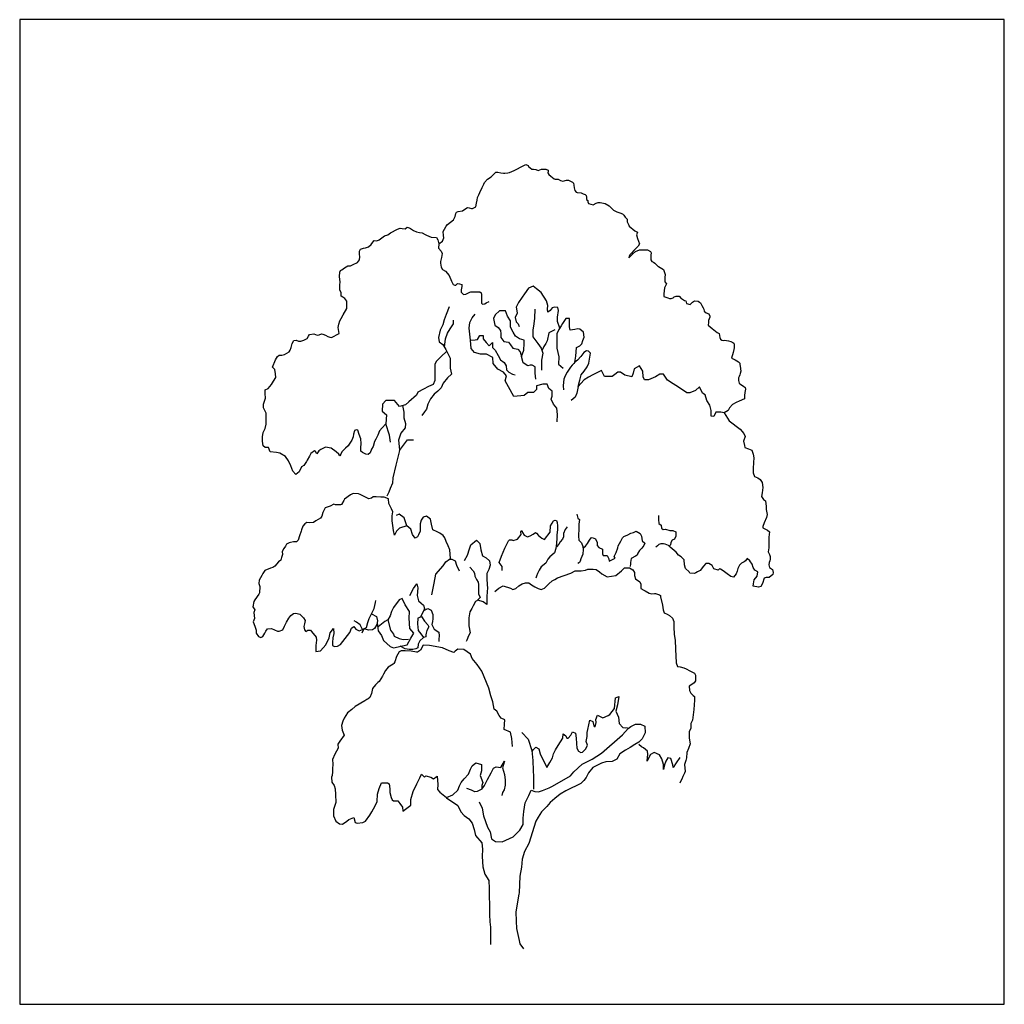
# Model space of a CAD drawing. Units: millimetres. Extents: x -35483 to -32353, y 317173 to 319026.
# Drawn here: x -34083 to -33928, y 318395 to 318550 of the extents above; entities that cross this region are included whole.
import ezdxf

# ---------------------------------------------------------------- set-up
doc = ezdxf.new("R2010")
doc.units = ezdxf.units.MM
doc.layers.add('方框', color=8, linetype='Continuous')

msp = doc.modelspace()

# ---------------------------------------------------------------- linework, layer by layer
at = {"color": 0}
for points in [[(-34024.3, 318483.53), (-34024.48, 318484.61), (-34025.04, 318486.39), (-34025.64, 318485.77), (-34026.03, 318485.31), (-34026.34, 318484.62), (-34026.65, 318484.02), (-34026.84, 318483.63), (-34027.06, 318482.84), (-34027.32, 318482.44), (-34027.52, 318481.84), (-34027.83, 318481.57), (-34028.21, 318481.62), (-34028.72, 318481.88), (-34029, 318482.1), (-34029, 318482.65), (-34028.93, 318483.32), (-34029, 318484.07), (-34029.24, 318484.71), (-34029.48, 318485.43), (-34029.7, 318485.46), (-34029.99, 318485.34), (-34030.01, 318485.29), (-34030.13, 318484.79), (-34030.2, 318484.35), (-34030.4, 318483.83), (-34030.85, 318483.2), (-34031, 318482.96), (-34031.4, 318482.6), (-34031.64, 318482.39), (-34031.98, 318482), (-34032.15, 318481.65), (-34032.32, 318481.36), (-34032.48, 318481.65), (-34032.89, 318482.03), (-34033.64, 318482.56), (-34034.55, 318482.72), (-34035.27, 318482.36), (-34035.63, 318482.15), (-34035.91, 318481.69), (-34036.11, 318482.05), (-34036.3, 318482.17), (-34036.85, 318481.76), (-34037.09, 318481.33), (-34037.43, 318480.69), (-34037.57, 318480.47), (-34037.95, 318479.85), (-34038.34, 318479.66), (-34038.72, 318478.87), (-34039.22, 318478.44), (-34039.72, 318478.94), (-34040.01, 318479.78), (-34040.39, 318480.6), (-34040.87, 318481.27), (-34041.74, 318481.8), (-34042.29, 318481.92), (-34043.27, 318482.01), (-34043.54, 318482.67), (-34044.04, 318482.7), (-34044.38, 318482.96), (-34044.5, 318483.66), (-34044.5, 318484.37), (-34044.35, 318485.07), (-34044.07, 318485.69), (-34043.92, 318486.34), (-34043.9, 318487.42), (-34043.9, 318488.09), (-34044.33, 318488.94), (-34044.31, 318489.52), (-34044, 318490.43), (-34044.04, 318491.17), (-34044.04, 318491.75), (-34043.59, 318491.99), (-34043.04, 318492.61), (-34042.75, 318493.14), (-34042.36, 318493.71), (-34042.41, 318494.27), (-34042.51, 318494.99), (-34042.89, 318495.34), (-34042.43, 318496.49), (-34042.12, 318497.04), (-34041.83, 318497.23), (-34041.43, 318497.23), (-34040.99, 318497.35), (-34040.3, 318497.73), (-34040.13, 318498.02), (-34039.96, 318498.45), (-34039.79, 318499.08), (-34039.53, 318499.51), (-34039.19, 318499.56), (-34038.83, 318499.44), (-34038.45, 318499.41), (-34037.95, 318499.58), (-34037.44, 318499.84), (-34037.23, 318500.2), (-34037.06, 318500.49), (-34036.39, 318500.59), (-34035.86, 318500.37), (-34035.57, 318500.4), (-34035.19, 318500.59), (-34034.99, 318500.52), (-34034.54, 318500.35), (-34034.2, 318500.18), (-34033.87, 318500.04), (-34033.6, 318500.01), (-34032.38, 318500.61), (-34032.57, 318501.6), (-34032.45, 318502.11), (-34032.28, 318502.61), (-34032.09, 318503.02), (-34031.8, 318503.57), (-34031.22, 318504.58), (-34031.2, 318505.18), (-34031.22, 318505.75), (-34031.49, 318506.16), (-34031.85, 318506.33), (-34032.09, 318506.49), (-34032.09, 318507.07), (-34032.28, 318507.48), (-34032.28, 318508.32), (-34032.25, 318508.7), (-34032.35, 318509.61), (-34032.32, 318510.3), (-34032.2, 318510.54), (-34032.01, 318510.68), (-34031.58, 318510.97), (-34031.03, 318511.31), (-34030.62, 318511.28), (-34030.21, 318511.48), (-34029.52, 318511.83), (-34029.18, 318512.22), (-34029.16, 318512.72), (-34029.23, 318513.11), (-34029.23, 318513.58), (-34029.06, 318513.9), (-34028.56, 318514.09), (-34028.24, 318514.11), (-34027.79, 318514.3), (-34027.38, 318514.64), (-34027.12, 318515.02), (-34026.9, 318515.26), (-34026.49, 318515.24), (-34026.13, 318515.36), (-34025.48, 318515.84), (-34025.27, 318516.03), (-34024.74, 318516.17), (-34024.31, 318516.46), (-34023.21, 318517.05), (-34022.81, 318517.24), (-34022.49, 318517.17), (-34022.04, 318517.12), (-34021.7, 318517.36), (-34021.39, 318517.29), (-34021.15, 318517.17), (-34020.69, 318516.86), (-34020.21, 318516.62), (-34019.78, 318516.52), (-34019.33, 318516.48), (-34018.87, 318516.24), (-34018.68, 318516.09), (-34017.93, 318515.81), (-34017.07, 318515.76), (-34016.88, 318515.4), (-34016.73, 318514.77), (-34016.16, 318515.18), (-34015.94, 318515.69), (-34015.99, 318516.04), (-34016.01, 318516.67), (-34015.8, 318517.08), (-34015.56, 318517.51), (-34015.37, 318517.79), (-34014.41, 318518.54), (-34014.14, 318519.04), (-34014.05, 318519.5), (-34013.93, 318519.74), (-34013.66, 318519.86), (-34012.99, 318519.93), (-34012.63, 318520.22), (-34012.18, 318520.46), (-34011.94, 318520.41), (-34011.58, 318520.29), (-34011.41, 318520.31), (-34010.9, 318520.6), (-34010.78, 318521.13), (-34010.7, 318521.61), (-34010.63, 318522.06), (-34010.44, 318522.49), (-34010.25, 318522.85), (-34009.91, 318523.6), (-34009.65, 318524.15), (-34009.5, 318524.41), (-34009.07, 318524.94), (-34008.5, 318525.3), (-34008.01, 318525.76), (-34007.73, 318526.03), (-34007.41, 318526.03), (-34006.96, 318525.91), (-34006.55, 318525.88), (-34006.31, 318525.88), (-34005.83, 318525.91), (-34005.59, 318526), (-34005.23, 318526.12), (-34004.87, 318526.29), (-34004.32, 318526.58), (-34003.84, 318526.82), (-34003.55, 318526.96), (-34003.02, 318527.25), (-34002.66, 318527.08), (-34002.59, 318526.94), (-34002.09, 318526.53), (-34001.82, 318526.53), (-34001.46, 318526.46), (-34001.1, 318526.31), (-34000.84, 318526.39), (-34000.55, 318526.53), (-33999.87, 318526.51), (-33999.51, 318526.34), (-33999.51, 318526.19), (-33999.54, 318525.93), (-33999.39, 318525.67), (-33999.1, 318525.4), (-33998.82, 318525.21), (-33998.58, 318524.97), (-33998.38, 318524.95), (-33997.93, 318524.92), (-33997.57, 318524.71), (-33997.21, 318524.59), (-33996.61, 318524.76), (-33996.56, 318524.78), (-33996.32, 318524.76), (-33995.67, 318524.47), (-33995.5, 318524.28), (-33995.46, 318523.99), (-33995.41, 318523.58), (-33995.29, 318523.15), (-33995.12, 318522.91), (-33994.93, 318522.84), (-33994.3, 318522.79), (-33993.97, 318522.62), (-33993.68, 318522.5), (-33993.51, 318522.38), (-33993.46, 318522.09), (-33993.46, 318521.73), (-33993.25, 318521.57), (-33993.25, 318521.35), (-33993.15, 318521.11), (-33992.4, 318520.91), (-33991.94, 318521.13), (-33991.65, 318521.25), (-33991.32, 318521.25), (-33990.53, 318521.1), (-33989.88, 318520.72), (-33989.21, 318520.07), (-33988.68, 318519.81), (-33988.2, 318519.62), (-33987.81, 318519.45), (-33987.57, 318519.28), (-33987.36, 318518.97), (-33987.05, 318518.61), (-33987.05, 318518.23), (-33986.83, 318517.7), (-33986.74, 318517.53), (-33985.87, 318516.79), (-33985.46, 318516.57), (-33985.58, 318516.19), (-33985.44, 318515.57), (-33985.13, 318514.74), (-33985.32, 318514.4), (-33985.65, 318514.07), (-33986.01, 318513.68), (-33986.4, 318513.3), (-33986.64, 318513.01), (-33986.76, 318512.82), (-33986.83, 318512.56), (-33986.25, 318513.11), (-33985.75, 318513.52), (-33985.15, 318513.83), (-33984.19, 318513.83), (-33983.88, 318513.78), (-33983.37, 318513.52), (-33983.3, 318513.35), (-33983.35, 318512.96), (-33983.35, 318512.56), (-33983.33, 318512.25), (-33983.16, 318511.98), (-33982.94, 318511.89), (-33982.7, 318511.72), (-33982.25, 318511.22), (-33982.15, 318511.17), (-33981.33, 318510.7), (-33981.06, 318509.91), (-33981.16, 318509.43), (-33981.13, 318508.79), (-33980.87, 318508.45), (-33981.18, 318507.8), (-33981.28, 318506.89), (-33981.28, 318506.46), (-33980.68, 318506.27), (-33980.41, 318506.17), (-33980.15, 318506.13), (-33979.82, 318506.27), (-33979.65, 318506.39), (-33979.36, 318506.51), (-33978.88, 318506.53), (-33978.57, 318506.13), (-33978.38, 318506.03), (-33978.02, 318505.84), (-33977.85, 318505.77), (-33977.75, 318505.36), (-33977.15, 318505.21), (-33976.77, 318505.59), (-33976.45, 318505.76), (-33975.9, 318505.71), (-33975.66, 318505.59), (-33975.54, 318505.45), (-33975.33, 318505.02), (-33975.11, 318504.68), (-33975.01, 318504.49), (-33974.92, 318504.13), (-33974.65, 318503.91), (-33974.2, 318503.74), (-33974.08, 318503.36), (-33974.08, 318503.22), (-33974.27, 318502.67), (-33974.27, 318502.38), (-33974.29, 318501.97), (-33973.67, 318501.44), (-33972.92, 318500.78), (-33972.58, 318500.66), (-33972.54, 318500.33), (-33972.49, 318499.99), (-33972.39, 318499.75), (-33972.15, 318499.59), (-33971.96, 318499.54), (-33971.74, 318499.56), (-33971.43, 318499.51), (-33971.12, 318499.47), (-33970.76, 318499.39), (-33970.45, 318499.23), (-33970.26, 318499.13), (-33970.21, 318498.89), (-33970.23, 318498.39), (-33970.26, 318498.1), (-33970.4, 318497.67), (-33970.64, 318496.76), (-33970.26, 318496.59), (-33970.04, 318496.47), (-33969.8, 318496.35), (-33969.54, 318496.16), (-33969.35, 318495.94), (-33969.35, 318495.73), (-33969.27, 318495.51), (-33969.18, 318494.71), (-33969.27, 318494.35), (-33969.32, 318494.13), (-33969.44, 318493.89), (-33969.56, 318493.65), (-33969.56, 318493.24), (-33969.42, 318492.84), (-33969.15, 318492.6), (-33968.74, 318492.33), (-33968.48, 318492.14), (-33968.46, 318491.85), (-33968.53, 318491.37), (-33968.6, 318490.89), (-33968.62, 318490.37)], [(-34016.73, 318514.77), (-34016.75, 318514.09), (-34016.35, 318513.58), (-34016.2, 318513.21), (-34016.22, 318512.89), (-34016.32, 318512.59), (-34016.46, 318511.98), (-34016.46, 318511.71), (-34016.36, 318511.09), (-34016.14, 318510.7), (-34015.64, 318510.47), (-34015.11, 318509.79), (-34014.71, 318508.85), (-34014.57, 318508.54), (-34014.48, 318508.33), (-34014.21, 318508.27), (-34014.02, 318508.27), (-34013.78, 318508.48), (-34013.46, 318508.47), (-34013.1, 318508.34), (-34013.11, 318508.06), (-34013.18, 318507.53), (-34013.18, 318507.14), (-34013.01, 318506.91), (-34012.81, 318506.8), (-34012.46, 318506.83), (-34011.81, 318507.15), (-34011.67, 318507.21), (-34010.68, 318507.21), (-34010.24, 318507.21), (-34010.04, 318507.05), (-34010.01, 318506.76), (-34010.01, 318506.32), (-34010.01, 318505.85), (-34009.99, 318505.65), (-34009.99, 318505.4), (-34009.83, 318505.24), (-34009.83, 318505.24), (-34009.48, 318505.3), (-34009.24, 318505.44), (-34008.77, 318505.68)], [(-33997.68, 318501.46), (-33998.06, 318502.55), (-33998.06, 318503.19), (-33997.9, 318504.25), (-33997.96, 318504.73), (-33998.44, 318504.76), (-33998.86, 318504.66), (-33999.18, 318504.25), (-33999.53, 318503.99), (-33999.6, 318504.44), (-33999.56, 318505.02), (-33999.76, 318505.78), (-34000.59, 318507.1), (-34001.33, 318507.67), (-34001.86, 318508.09), (-34002.58, 318507.77), (-34002.58, 318507.77), (-34003.25, 318506.87), (-34003.6, 318506.36), (-34004.18, 318505.53), (-34004.56, 318504.79), (-34004.43, 318504.18), (-34004.4, 318503.86), (-34004.69, 318503.16), (-34004.53, 318502.49), (-34004.21, 318502.17), (-34004.05, 318501.72)], [(-34015.08, 318504.84), (-34015.54, 318503.64), (-34015.87, 318502.78), (-34016.1, 318502.02), (-34016.51, 318501.15), (-34016.51, 318501.15), (-34016.79, 318499.99), (-34016.65, 318499.3), (-34016.1, 318498.89), (-34016.1, 318498.89), (-34015.59, 318498.1), (-34015.36, 318497.6), (-34014.94, 318496.77), (-34014.94, 318495.8), (-34014.94, 318495.2), (-34014.71, 318494.23), (-34014.71, 318494.23), (-34015.36, 318493.67), (-34015.36, 318493.67), (-34016.05, 318492.8), (-34016.33, 318492.06), (-34016.88, 318491.55), (-34017.44, 318491.09), (-34018.04, 318490.35), (-34018.45, 318489.52), (-34018.68, 318488.74), (-34018.96, 318488.28), (-34019.38, 318487.72)], [(-33998.08, 318486.74), (-33998.04, 318487.88), (-33998.12, 318488.9), (-33998.69, 318489.51), (-33999.02, 318490.32), (-33998.9, 318490.77), (-33998.9, 318491.55), (-33999.39, 318491.99), (-33999.67, 318492.68), (-34000.36, 318492.68), (-34000.36, 318492.68), (-34001.34, 318492.4), (-34001.34, 318491.83), (-34001.83, 318491.34), (-34002.73, 318491.34), (-34003.3, 318490.89), (-34003.3, 318490.89), (-34004.93, 318490.73), (-34005.74, 318492.24), (-34006.25, 318493.18), (-34006.07, 318493.95), (-34006.52, 318494.56), (-34007.45, 318495), (-34008.15, 318495.9), (-34008.19, 318496.88), (-34009.2, 318497.37), (-34010.14, 318497.37), (-34011.12, 318497.65), (-34011.61, 318498.3), (-34011.73, 318499.56), (-34011.82, 318500.52), (-34011.92, 318501.48), (-34011.86, 318502.35), (-34011.45, 318503.12), (-34011.01, 318503.69)], [(-34001.46, 318493.42), (-34001.56, 318494.37), (-34001.56, 318495.41), (-34002.02, 318495.64), (-34002.34, 318495.64), (-34002.7, 318495.57), (-34003.42, 318496), (-34003.72, 318497.04), (-34003.36, 318497.99), (-34003.29, 318499.06), (-34003.29, 318499.59), (-34004.01, 318499.81), (-34004.63, 318500.21), (-34004.99, 318500.86), (-34005.42, 318501.64), (-34005.42, 318502.62), (-34005.9, 318503.34), (-34006.2, 318504.22), (-34006.69, 318504.22), (-34007.18, 318504.22), (-34007.83, 318503.57), (-34008.09, 318502.98), (-34008.09, 318502.98), (-34007.9, 318501.97), (-34007.37, 318501.58), (-34007.02, 318501.09), (-34006.98, 318500.57), (-34006.98, 318500.01), (-34006.46, 318499.36), (-34005.77, 318499.29), (-34005.45, 318498.84), (-34005.06, 318498.35), (-34004.3, 318498.18), (-34003.91, 318497.73), (-34003.72, 318497.04)], [(-34001.59, 318504.47), (-34001.63, 318503.04), (-34001.77, 318502.14), (-34001.92, 318501.16), (-34001.92, 318500.12), (-34001.14, 318499.05), (-34000.62, 318498.33), (-34000.33, 318497.53), (-34000.56, 318496.45), (-34000.56, 318494.88)], [(-34015.84, 318498.49), (-34015.68, 318499.81), (-34015.36, 318500.68), (-34014.94, 318501.37), (-34014.43, 318502.16), (-34014.43, 318502.76)], [(-33995.28, 318496.12), (-33995.17, 318497.07), (-33995.11, 318497.75), (-33995.04, 318498.42), (-33994.53, 318498.71), (-33994.18, 318498.99), (-33994.05, 318499.54), (-33993.83, 318500.08), (-33993.95, 318500.82), (-33994.5, 318501.3), (-33994.85, 318501.36), (-33995.3, 318501.27), (-33995.3, 318501.27), (-33996.04, 318501.17), (-33996.13, 318501.71), (-33996.13, 318502.42), (-33996.13, 318502.99), (-33996.74, 318502.99), (-33997.25, 318502.19), (-33997.44, 318501.84), (-33997.8, 318501.27), (-33998.12, 318500.56), (-33998.15, 318499.89), (-33998.12, 318499.06), (-33998.12, 318498.35), (-33997.99, 318497.62), (-33997.83, 318496.98), (-33997.86, 318495.83), (-33997.86, 318495.83), (-33997.16, 318495.19)], [(-34011.73, 318499.56), (-34010.97, 318499.64), (-34010.62, 318499.67), (-34010.25, 318500.3), (-34009.76, 318500.3), (-34009.76, 318499.78), (-34009.27, 318499.2), (-34008.78, 318498.67), (-34008.26, 318499.2), (-34008.26, 318498.41), (-34007.87, 318497.99), (-34007.35, 318497.17), (-34006.99, 318496.49), (-34006.43, 318496.06), (-34006.11, 318495.57), (-34006.04, 318494.92), (-34005.71, 318494.56), (-34005.13, 318494.24), (-34004.7, 318494.14)], [(-33998.44, 318501.2), (-33998.97, 318500.94), (-33999.42, 318500.73), (-33999.64, 318499.48), (-33999.88, 318499.05), (-34000.16, 318498.59), (-34000.48, 318497.93)], [(-34015.47, 318497.85), (-34016.42, 318496.94), (-34017.07, 318496.29), (-34017.35, 318495.79), (-34017.35, 318494.96), (-34017.35, 318494.17), (-34017.35, 318493.71), (-34017.35, 318493.25), (-34017.62, 318492.6), (-34018.32, 318492.28), (-34019.15, 318491.86), (-34020.02, 318491.4), (-34020.25, 318490.94), (-34020.25, 318490.94), (-34021.45, 318489.88), (-34021.96, 318489.42), (-34022.93, 318489.14), (-34023.72, 318490.11), (-34025.06, 318490.11), (-34025.56, 318489.51), (-34025.61, 318488.41), (-34024.96, 318487.81), (-34025.04, 318486.39)], [(-33994.77, 318492.29), (-33994.52, 318493.29), (-33994.3, 318494.11), (-33993.82, 318494.68), (-33993.38, 318495.4), (-33993.1, 318495.97), (-33992.96, 318496.89), (-33992.85, 318497.55), (-33993.18, 318497.87), (-33993.48, 318497.9), (-33993.89, 318497.67), (-33994.36, 318497.03), (-33994.88, 318496.45), (-33995.28, 318496.12), (-33995.44, 318495.92), (-33995.75, 318495.65), (-33995.98, 318495.34), (-33996.31, 318494.88), (-33996.53, 318494.55), (-33996.81, 318493.96), (-33997.03, 318493.47), (-33997.07, 318493), (-33997.14, 318492.41), (-33997.11, 318491.76)], [(-33968.62, 318490.37), (-33969.44, 318489.96), (-33969.92, 318489.76), (-33970.51, 318489.44), (-33970.94, 318488.93), (-33971.18, 318488.49), (-33971.78, 318488.14), (-33972.33, 318488.26), (-33973.12, 318488.26), (-33973.44, 318487.59), (-33973.87, 318487.63), (-33973.87, 318488.49), (-33974.07, 318489.33), (-33974.51, 318490.08), (-33974.78, 318490.99), (-33975.22, 318491.22), (-33975.69, 318492.25), (-33975.69, 318492.25), (-33976.33, 318491.66), (-33976.33, 318491.66), (-33977.2, 318491.3), (-33977.67, 318491.3), (-33978.98, 318492.17), (-33979.82, 318492.73), (-33980.7, 318493.31), (-33981.35, 318494.23), (-33981.35, 318494.23), (-33981.95, 318494.23), (-33982.62, 318493.79), (-33983.69, 318493.32), (-33984.32, 318493.32), (-33984.56, 318493.79), (-33984.6, 318494.7), (-33985.11, 318495.57), (-33985.11, 318495.57), (-33985.96, 318495.07), (-33986.1, 318494.39), (-33986.34, 318493.83), (-33986.34, 318493.83), (-33986.34, 318493.83), (-33987.41, 318494.07), (-33988.12, 318494.54), (-33988.55, 318494.54), (-33989.03, 318494.19), (-33989.44, 318493.88), (-33990.61, 318493.87), (-33991.09, 318494.82), (-33992.46, 318494.13), (-33993.18, 318493.78), (-33993.86, 318493.36), (-33994.37, 318492.76), (-33994.77, 318492.29), (-33995, 318491.26), (-33995.24, 318490.59), (-33995.88, 318490.08)], [(-34022.45, 318489.28), (-34022.24, 318488.25), (-34022.24, 318487.37), (-34021.96, 318486.49), (-34022.01, 318485.8), (-34022.7, 318484.93), (-34022.7, 318484.93), (-34023.07, 318483.86), (-34022.98, 318482.85), (-34022.92, 318482.23), (-34022.29, 318483.08), (-34021.67, 318483.9), (-34020.72, 318483.9)], [(-33971.78, 318488.14), (-33971.02, 318486.88), (-33969.28, 318485.55), (-33968.7, 318484.87), (-33968.49, 318484.4), (-33968.75, 318483.66), (-33968.59, 318482.98), (-33968.54, 318482.67), (-33967.97, 318482.46), (-33967.44, 318482.25), (-33967.23, 318481.62), (-33967.13, 318481.05), (-33967.18, 318480.31), (-33967.23, 318479.37), (-33967.23, 318478.69), (-33967.02, 318478.12), (-33966.5, 318477.91), (-33966.13, 318477.65), (-33965.82, 318477.18), (-33965.71, 318476.39), (-33965.82, 318475.55), (-33965.92, 318474.98), (-33965.61, 318474.51), (-33965.29, 318474.3), (-33965.19, 318473.41), (-33965.19, 318472.94), (-33965.03, 318472.15), (-33965.14, 318471.68), (-33965.5, 318470.84), (-33965.71, 318470.27), (-33965.71, 318470.06), (-33964.97, 318469.69), (-33964.65, 318469.42), (-33964.78, 318468.58), (-33964.78, 318467.67), (-33964.78, 318467.32), (-33964.78, 318466.91), (-33964.89, 318466.29), (-33964.65, 318465.86), (-33964.57, 318465.51), (-33964.57, 318465.1), (-33964.59, 318464.86), (-33964.7, 318464.57), (-33964.78, 318464.24), (-33964.65, 318463.78), (-33964.19, 318463.49), (-33964.08, 318463.03), (-33964.13, 318462.68), (-33964.7, 318462.22), (-33965.21, 318462.22), (-33965.48, 318462.11), (-33965.78, 318461.3), (-33966.02, 318460.81), (-33966.37, 318460.68), (-33967.24, 318460.86), (-33967.18, 318461.21), (-33967.05, 318461.86), (-33966.62, 318462.45), (-33966.51, 318463.1), (-33966.97, 318463.37), (-33967.21, 318463.8), (-33967.4, 318464.34), (-33967.75, 318464.85), (-33968.18, 318465.23), (-33968.43, 318464.83), (-33968.64, 318464.67), (-33969.07, 318464.48), (-33969.4, 318464.18), (-33969.67, 318463.64), (-33969.77, 318463.24), (-33969.91, 318462.78), (-33970.34, 318462.27), (-33970.77, 318462.37), (-33971.34, 318462.81), (-33971.93, 318463.26), (-33972.36, 318463.56), (-33972.53, 318463.59), (-33972.74, 318463.4), (-33973.44, 318463.59), (-33973.71, 318464.1), (-33974.23, 318464.42), (-33974.66, 318464.45), (-33975.04, 318464.02), (-33975.55, 318463.34), (-33975.98, 318463.1), (-33976.25, 318462.97), (-33976.47, 318462.86), (-33977.2, 318462.89), (-33977.33, 318463.13), (-33977.9, 318463.64), (-33978.06, 318464.21), (-33978.11, 318465.02), (-33978.57, 318465.47), (-33978.98, 318465.72), (-33979.35, 318466.2), (-33980.29, 318467), (-33980.58, 318467.27), (-33981.07, 318467.48), (-33981.37, 318467.53), (-33981.77, 318467.53), (-33982.09, 318467.4), (-33982.31, 318467.21), (-33982.53, 318467)], [(-34022.92, 318482.23), (-34023.49, 318479.9), (-34023.98, 318477.9), (-34024, 318477.06), (-34024.39, 318476.22), (-34024.6, 318475.67), (-34024.88, 318475.02)], [(-34021.73, 318470.38), (-34022.9, 318469.99), (-34023.4, 318469.52), (-34023.67, 318468.91), (-34023.87, 318469.6), (-34023.95, 318470.43), (-34024.06, 318471.15), (-34024.06, 318471.93), (-34023.98, 318472.54), (-34024.17, 318473.01), (-34024.56, 318473.86), (-34024.62, 318474.63), (-34025.34, 318474.88), (-34025.84, 318474.86), (-34026.56, 318474.91), (-34027.03, 318474.94), (-34027.34, 318474.69), (-34027.73, 318474.63), (-34028.34, 318474.94), (-34029.09, 318475.3), (-34029.34, 318475.38), (-34030.2, 318475.44), (-34030.64, 318475.22), (-34031.58, 318474.58), (-34031.67, 318474.33), (-34032.06, 318473.69), (-34032.22, 318473.64), (-34033, 318473.66), (-34033.25, 318473.75), (-34033.8, 318473.44), (-34034.61, 318473.17), (-34034.97, 318472.47), (-34035.11, 318471.89), (-34035.36, 318471.56), (-34036.07, 318471.16), (-34036.43, 318470.86), (-34037.12, 318470.83), (-34037.51, 318470.86), (-34037.79, 318470.69), (-34038.15, 318470.3), (-34038.32, 318469.75), (-34038.4, 318469.5), (-34038.65, 318468.78), (-34038.87, 318468.08), (-34039.12, 318467.86), (-34039.62, 318467.83), (-34040.04, 318467.72), (-34040.29, 318467.67), (-34040.67, 318467.45), (-34040.87, 318467.14), (-34041.12, 318466.81), (-34041.37, 318466.34), (-34041.34, 318465.87), (-34041.48, 318465.37), (-34041.59, 318464.95), (-34041.98, 318464.67), (-34042.51, 318463.99), (-34042.87, 318463.82), (-34043.23, 318463.71), (-34044.12, 318463.3), (-34044.4, 318462.85), (-34044.57, 318462.52), (-34044.79, 318462.19), (-34045.01, 318461.83), (-34045.04, 318461.27), (-34044.87, 318460.83), (-34044.93, 318459.83), (-34045.07, 318459.61), (-34045.7, 318458.72), (-34045.84, 318458.45), (-34046.01, 318457.61), (-34045.7, 318457.11), (-34045.82, 318456.7), (-34045.73, 318455.79), (-34045.93, 318455.24), (-34045.7, 318454.55), (-34045.48, 318453.94), (-34045.45, 318453.44), (-34045.09, 318452.96), (-34044.76, 318452.8), (-34044.4, 318452.94), (-34044.09, 318453.44), (-34043.93, 318453.77), (-34043.68, 318454.16), (-34043.04, 318454.21), (-34042.57, 318453.96), (-34042.1, 318453.77), (-34041.85, 318453.8), (-34041.26, 318453.96), (-34040.99, 318454.55), (-34040.71, 318455.18), (-34040.35, 318455.82), (-34040.02, 318456.26), (-34039.6, 318456.57), (-34039.24, 318456.62), (-34038.6, 318456.46), (-34038.02, 318455.9), (-34037.77, 318455.43), (-34037.88, 318454.91), (-34037.96, 318454.49), (-34037.85, 318453.96), (-34037.66, 318453.74), (-34037.32, 318453.91), (-34036.91, 318453.94), (-34036.77, 318453.71), (-34036.05, 318452.83), (-34035.99, 318452.38), (-34036.1, 318451.5), (-34036.1, 318451.08), (-34036.1, 318450.58), (-34035.32, 318450.69), (-34034.49, 318451.61), (-34033.99, 318452.72), (-34033.8, 318453.49), (-34033.3, 318454.21), (-34033.24, 318453.41), (-34033.38, 318452.72), (-34033.47, 318451.99), (-34033.47, 318451.5), (-34033.13, 318451.36), (-34032.66, 318451.41), (-34032.22, 318451.69), (-34030.7, 318453.55), (-34030.45, 318454.27), (-34030.09, 318454.49), (-34029.79, 318454.1), (-34029.26, 318453.82), (-34028.73, 318454.05), (-34028.12, 318454.35), (-34027.9, 318455.16), (-34027.68, 318455.79), (-34027.32, 318456.51), (-34026.9, 318457.35), (-34026.68, 318458.29), (-34026.62, 318458.62)], [(-34014.89, 318465.19), (-34014.96, 318466.58), (-34015.26, 318467.21), (-34015.54, 318467.88), (-34015.79, 318468.46), (-34016.04, 318468.82), (-34016.57, 318469.21), (-34016.98, 318469.43), (-34017.65, 318469.71), (-34017.87, 318470.6), (-34018.01, 318471.4), (-34018.68, 318471.87), (-34019.2, 318471.73), (-34019.48, 318471.26), (-34019.65, 318470.65), (-34019.65, 318469.54), (-34019.93, 318468.96), (-34020.06, 318468.63), (-34020.45, 318468.43), (-34020.84, 318468.99), (-34021.12, 318469.82), (-34021.73, 318470.38), (-34022.17, 318471.62), (-34022.98, 318472.18), (-34023.42, 318472.01)], [(-34006.74, 318463.33), (-34006.77, 318463.97), (-34007.21, 318464.6), (-34006.83, 318465.58), (-34006.32, 318466.86), (-34005.99, 318467.48), (-34005.73, 318468), (-34005.6, 318468.13), (-34005.21, 318468.13), (-34005.03, 318468.05), (-34004.31, 318468.26), (-34003.73, 318468.98), (-34003.81, 318469.42), (-34003.66, 318469.63), (-34003.55, 318469.29), (-34003.27, 318468.88), (-34002.88, 318468.67), (-34002.75, 318468.62), (-34002.33, 318468.8), (-34001.86, 318469.06), (-34001.5, 318469.29), (-34001.32, 318469.22), (-34001.01, 318468.85), (-34000.49, 318468.39), (-34000.1, 318468.23), (-33999.19, 318469.37), (-33999.12, 318470.34), (-33998.9, 318470.8), (-33998.69, 318471.16), (-33998.38, 318471.26), (-33998.18, 318471.21), (-33998.07, 318470.86), (-33998.06, 318470.34), (-33998.06, 318469.79), (-33998.1, 318469.31), (-33998.13, 318468.95), (-33998.15, 318468.48), (-33998.17, 318467.57), (-33998.3, 318466.78), (-33998.49, 318466.1), (-33998.91, 318465.76), (-33999.22, 318465.5), (-33999.56, 318465.11), (-33999.88, 318464.5), (-34000.61, 318463.9), (-34000.9, 318463.38), (-34001.16, 318462.83), (-34001.34, 318462.41), (-34001.45, 318462.12)], [(-33994.97, 318472.21), (-33994.81, 318471.58), (-33994.55, 318471.35), (-33994.68, 318470.61), (-33994.68, 318470.04), (-33994.68, 318469.62), (-33994.73, 318469.12), (-33994.73, 318468.73), (-33994.65, 318468.1), (-33994.28, 318467.68), (-33994.07, 318467.1), (-33994.02, 318466.65), (-33994.07, 318465.92), (-33994.34, 318465.16), (-33994.47, 318464.82), (-33994.57, 318464.61), (-33994.84, 318464.43)], [(-33982.12, 318471.96), (-33982.15, 318471.34), (-33982.07, 318470.74), (-33981.72, 318470.45), (-33981.64, 318469.99), (-33981.39, 318469.8), (-33981.04, 318469.83), (-33980.37, 318469.61), (-33979.88, 318469.61), (-33979.4, 318469.42), (-33979.4, 318468.75), (-33979.64, 318468.26), (-33979.96, 318468.1), (-33980.18, 318467.72), (-33980.23, 318467.37), (-33980.44, 318467.14)], [(-33996.49, 318470.22), (-33996.83, 318469.77), (-33997.09, 318469.14), (-33997.09, 318468.62), (-33997.25, 318468.25), (-33997.59, 318467.86), (-33997.83, 318467.49), (-33998.2, 318467.07)], [(-33994.05, 318466.84), (-33993.63, 318467.18), (-33993.31, 318467.57), (-33993, 318468.1), (-33992.74, 318468.46), (-33992.58, 318468.54), (-33992.05, 318468.33), (-33991.77, 318467.76), (-33991.77, 318467.26), (-33991.53, 318466.97), (-33990.95, 318466.71), (-33990.93, 318466.31), (-33990.93, 318465.95), (-33990.87, 318465.71), (-33990.43, 318465.69), (-33990.19, 318465.69), (-33989.93, 318465.16), (-33989.9, 318464.77), (-33988.98, 318465.29), (-33989.12, 318465.53), (-33988.8, 318466.18), (-33988.54, 318466.89), (-33988.46, 318467.23), (-33988.09, 318467.94), (-33987.8, 318468.49), (-33987.59, 318468.67), (-33986.94, 318468.96), (-33986.47, 318469.2), (-33986.07, 318469.3), (-33985.63, 318469.51), (-33985.04, 318469.14), (-33984.8, 318468.75), (-33984.75, 318468.38), (-33984.72, 318467.99), (-33984.3, 318467.62), (-33984.46, 318467.28), (-33984.77, 318466.86), (-33985.14, 318466.5), (-33985.38, 318466.05), (-33985.51, 318465.74), (-33985.74, 318465.6), (-33986.43, 318465.19), (-33986.56, 318464.58), (-33986.56, 318464.35), (-33986.61, 318463.95)], [(-34012.65, 318464.89), (-34012.21, 318465.73), (-34011.87, 318466.73), (-34011.66, 318467.35), (-34010.81, 318468.08), (-34010.25, 318467.57), (-34010.08, 318466.56), (-34009.85, 318465.61), (-34009.29, 318465.33), (-34008.73, 318464.83), (-34008.62, 318464.16), (-34008.85, 318463.49), (-34009.18, 318462.87), (-34009.18, 318461.92), (-34009.07, 318460.47), (-34009.13, 318460.07), (-34009.18, 318459.12), (-34009.18, 318458.28), (-34009.18, 318458), (-34009.74, 318458.4), (-34010.58, 318458.68), (-34010.92, 318458.45), (-34011.31, 318457.78), (-34011.53, 318457.33), (-34011.81, 318456.83), (-34011.98, 318455.88), (-34011.98, 318454.59), (-34011.76, 318453.53), (-34012.04, 318453.03), (-34012.32, 318452.35), (-34012.43, 318452.13)], [(-34017.8, 318459.5), (-34017.46, 318461.31), (-34017.19, 318462.76), (-34016.05, 318464.07), (-34015.6, 318464.68), (-34015.01, 318465.1), (-34014.65, 318465.13), (-34014.15, 318464.85), (-34013.96, 318464.16), (-34013.51, 318463.27)], [(-34011.85, 318463.87), (-34011.3, 318463.25), (-34011.11, 318462.92), (-34011.07, 318462.46), (-34010.77, 318461.93), (-34010.53, 318461.51), (-34010.49, 318461.14), (-34010.47, 318460.47), (-34010.49, 318459.66), (-34010.23, 318459.09), (-34010.75, 318458.56)], [(-34007.88, 318460.03), (-34007.25, 318460.55), (-34006.61, 318460.89), (-34005.45, 318460.55), (-34005.07, 318460.36), (-34004.59, 318460.51), (-34004.14, 318460.92), (-34003.58, 318461.22), (-34003.09, 318461.37), (-34002.56, 318461.41), (-34002.15, 318461.07), (-34001.59, 318460.74), (-34001.1, 318460.51), (-34000.62, 318460.36), (-34000.09, 318460.55), (-33999.38, 318461.22), (-33998.86, 318461.71), (-33998.48, 318461.93), (-33998.03, 318462.16), (-33995.94, 318462.91), (-33995.23, 318463.28), (-33994.33, 318463.28), (-33993.62, 318463.39), (-33993.24, 318463.54), (-33992.42, 318463.51), (-33991.93, 318463.47), (-33991.44, 318463.09), (-33991.07, 318462.79), (-33990.21, 318462.35), (-33988.84, 318462.53), (-33987.94, 318463.28), (-33987.49, 318463.73), (-33986.7, 318463.73), (-33986.18, 318463.43), (-33985.92, 318463.02), (-33985.92, 318462.53), (-33985.77, 318462.01), (-33985.09, 318461.56), (-33984.94, 318461.19), (-33984.91, 318460.51), (-33984.46, 318460.22), (-33984.23, 318460.14), (-33983.6, 318459.77), (-33983.26, 318459.65), (-33982.77, 318459.69), (-33982.62, 318459.69), (-33981.99, 318459.5), (-33981.8, 318459.39), (-33981.8, 318459.17), (-33981.5, 318457.86), (-33981.39, 318457.15), (-33981.24, 318456.66), (-33980.75, 318456.44), (-33980.38, 318456.25), (-33979.93, 318455.84), (-33979.74, 318455.28), (-33979.74, 318454.45), (-33979.66, 318453.26), (-33979.51, 318452.36), (-33979.48, 318450.94), (-33979.33, 318448.78), (-33979.12, 318448.23), (-33978.74, 318448.14), (-33978.14, 318448.02), (-33977.76, 318447.85), (-33977.21, 318447.51), (-33976.49, 318447.17), (-33976.32, 318446.87), (-33976.32, 318445.98), (-33976.53, 318445.64), (-33977.04, 318445.26), (-33977.29, 318445.13), (-33977.25, 318444.45), (-33977.04, 318443.99), (-33976.7, 318443.65), (-33976.49, 318443.48), (-33976.49, 318442.93), (-33976.57, 318441.44), (-33976.78, 318439.79), (-33977.04, 318439.24), (-33977.04, 318438.43), (-33977.29, 318437.97), (-33977.29, 318436.95), (-33977.17, 318436.02), (-33977.42, 318435.3), (-33977.68, 318434.7), (-33977.72, 318433.83), (-33977.85, 318433.4), (-33978.02, 318432.81), (-33977.93, 318431.71), (-33978.06, 318431.41), (-33978.31, 318430.9), (-33978.48, 318430.48), (-33978.65, 318430.1), (-33978.78, 318429.84)], [(-34021.29, 318459.4), (-34020.71, 318460.5), (-34020.16, 318461.21), (-34020, 318460.62), (-34020.12, 318459.4), (-34019.92, 318458.54), (-34019.49, 318458.19), (-34019.14, 318457.87), (-34018.98, 318457.33), (-34019.14, 318456.93), (-34019.37, 318456.46), (-34019.61, 318455.99), (-34020.04, 318455.8), (-34020.08, 318454.94), (-34019.96, 318453.88), (-34019.57, 318453.33), (-34019.14, 318452.78), (-34019.69, 318452.27), (-34019.96, 318451.72), (-34020.04, 318451.13), (-34020.35, 318450.98), (-34020.82, 318450.9), (-34021.41, 318450.9), (-34022, 318451.02), (-34022.78, 318451.39)], [(-34026.43, 318455.11), (-34026.26, 318453.82), (-34025.73, 318453.1), (-34025.4, 318452.33), (-34024.37, 318451.38), (-34023.85, 318451.16), (-34021.72, 318451.62), (-34021.11, 318452.69), (-34020.65, 318453.45), (-34021.26, 318454.21), (-34021.41, 318455.81), (-34021.34, 318456.87), (-34022.02, 318457.94), (-34022.48, 318458.93), (-34022.94, 318458.7), (-34023.85, 318457.48), (-34024.16, 318456.87), (-34024.38, 318456.19), (-34024.76, 318455.58), (-34025.22, 318455.28), (-34026.29, 318454.44)], [(-34019.06, 318457.05), (-34018.47, 318457.33), (-34017.92, 318457.09), (-34017.65, 318456.42), (-34017.65, 318455.72), (-34017.72, 318455.29), (-34017.84, 318454.82), (-34017.45, 318454.07), (-34016.7, 318453.6), (-34016.66, 318453.05), (-34016.74, 318452.51), (-34016.74, 318452.15)], [(-34028.73, 318454.05), (-34029.12, 318454.79), (-34029.65, 318455.21), (-34030.06, 318455.4)], [(-34027.32, 318456.51), (-34026.51, 318456.11), (-34026.37, 318455.4), (-34026.48, 318454.82), (-34026.82, 318454.21), (-34027.18, 318453.99), (-34027.71, 318453.91), (-34028.53, 318454.15), (-34028.82, 318453.46)], [(-34024.76, 318455.58), (-34024.31, 318453.91), (-34023.85, 318453.3), (-34023.77, 318452.99), (-34022.94, 318452.61), (-34022.33, 318452.46), (-34021.49, 318452.54)], [(-34019.45, 318456.11), (-34018.98, 318455.33), (-34018.43, 318454.78), (-34018.27, 318454.47), (-34018.63, 318453.88), (-34018.71, 318453.45), (-34018.74, 318453.21), (-34018.74, 318452.86), (-34019.14, 318452.78)], [(-34005.1, 318435.62), (-34005.21, 318436.86), (-34005.42, 318437.89), (-34006.45, 318438.32), (-34006.39, 318439.13), (-34006.34, 318439.83), (-34006.88, 318440.1), (-34007.2, 318440.48), (-34007.58, 318441.18), (-34008.01, 318441.5), (-34008.23, 318442.63), (-34008.55, 318443.6), (-34008.82, 318444.79), (-34009.96, 318447.49), (-34010.66, 318448.51), (-34011.47, 318449.48), (-34011.74, 318450.18), (-34012.76, 318450.88), (-34013.73, 318450.94), (-34014.17, 318450.61), (-34014.38, 318450.4), (-34015.08, 318450.67), (-34016.16, 318451.15), (-34018.16, 318451.53), (-34019.19, 318451.55), (-34019.62, 318450.79), (-34020.06, 318450.47), (-34020.22, 318450.47), (-34021.08, 318450.63), (-34022, 318450.69), (-34022.65, 318450.69), (-34022.97, 318450.53), (-34023.4, 318449.77), (-34023.62, 318448.96), (-34023.78, 318448.69), (-34023.89, 318448.58), (-34024.7, 318448.1), (-34025.13, 318447.56), (-34025.4, 318447.02), (-34025.56, 318446.7), (-34026.1, 318445.83), (-34026.32, 318445.67), (-34026.69, 318445.35), (-34027.18, 318444.76), (-34027.29, 318443.95), (-34027.56, 318443.35), (-34027.83, 318443.14), (-34028.04, 318443.03), (-34028.37, 318442.81), (-34029.88, 318441.9), (-34030.42, 318441.47), (-34031.07, 318440.93), (-34031.6, 318440.06), (-34031.82, 318439.63), (-34032.04, 318438.93), (-34031.93, 318438.18), (-34031.6, 318437.42), (-34032.31, 318436.45), (-34032.63, 318435.97), (-34032.58, 318435.34), (-34033.07, 318434.42), (-34033.45, 318433.56), (-34033.39, 318432.86), (-34033.45, 318432.1), (-34033.45, 318431.62), (-34033.5, 318431.08), (-34033.61, 318430.81), (-34033.56, 318430), (-34033.18, 318429.46), (-34033.02, 318428.97), (-34032.96, 318428.06), (-34032.91, 318426.82), (-34033.07, 318426.33), (-34033.29, 318425.69), (-34033.29, 318424.71), (-34032.91, 318423.85), (-34032.37, 318423.42), (-34031.88, 318423.37), (-34031.18, 318423.85), (-34030.86, 318424.12), (-34030.1, 318424.45), (-34029.89, 318423.64), (-34029.56, 318423.53), (-34028.7, 318423.64), (-34028.27, 318423.85), (-34027.56, 318424.82), (-34027.24, 318425.31), (-34026.76, 318426.28), (-34026.43, 318426.98), (-34026.38, 318428.11), (-34026.11, 318429.03), (-34025.73, 318429.89), (-34024.81, 318429.89), (-34024.54, 318429.73), (-34024.43, 318428.97), (-34024.43, 318428.38), (-34024.22, 318427.57), (-34024.06, 318427.2), (-34023.84, 318427.09), (-34023.35, 318427.09), (-34023.19, 318427.09), (-34022.87, 318426.66), (-34022.44, 318426.06), (-34022.38, 318425.42), (-34021.14, 318426.39), (-34021.14, 318427.3), (-34020.76, 318428.54), (-34020.17, 318429.73), (-34019.68, 318430.7), (-34019.47, 318431.29), (-34018.98, 318430.81), (-34018.77, 318431.02), (-34017.96, 318430.81), (-34017.58, 318430.54), (-34016.99, 318430.97), (-34016.88, 318429.62), (-34016.93, 318428.87), (-34016.55, 318428.44), (-34015.53, 318427.57), (-34014.5, 318428), (-34013.75, 318428.76), (-34013.48, 318429.41), (-34013.21, 318429.95), (-34012.72, 318430.54), (-34012.07, 318431.29), (-34011.75, 318432.05), (-34011.48, 318432.59), (-34010.89, 318433.07), (-34010.02, 318432.8), (-34010.02, 318431.78), (-34010.19, 318431.08), (-34009.81, 318429.95), (-34009.92, 318429.46), (-34009.92, 318428.92), (-34010.67, 318428.54), (-34011.05, 318428.49), (-34011.59, 318428.76), (-34012.29, 318429.03)], [(-34002.03, 318434.83), (-34001.86, 318435.08), (-34001.43, 318435.51), (-34000.97, 318435.25), (-34000.75, 318434.44), (-34000.33, 318433.55), (-33999.82, 318432.57), (-33999.69, 318432.32), (-33999.22, 318433.08), (-33998.84, 318433.81), (-33998.67, 318434.44), (-33998.37, 318435.12), (-33997.94, 318435.8), (-33997.18, 318436.95), (-33997.13, 318437.63), (-33996.71, 318437.29), (-33996.54, 318436.95), (-33996.37, 318436.91), (-33995.94, 318437.42), (-33995.69, 318437.93), (-33995.18, 318437.72), (-33995.09, 318436.95), (-33995.05, 318436.1), (-33995.01, 318435.38), (-33994.71, 318434.87), (-33994.37, 318434.66), (-33994.11, 318434.74), (-33993.6, 318435.25), (-33993.3, 318435.85), (-33993.52, 318436.4), (-33993.39, 318437.21), (-33993.39, 318437.85), (-33993.26, 318438.31), (-33992.96, 318439.76), (-33992.49, 318439.55), (-33992.32, 318438.87), (-33992.11, 318438.74), (-33991.94, 318439.38), (-33991.98, 318439.89), (-33991.73, 318440.57), (-33990.92, 318440.14), (-33990.07, 318440.48), (-33989.77, 318440.65), (-33989.05, 318441.59), (-33988.88, 318443.26), (-33988.37, 318443.47), (-33988.58, 318442.2), (-33988.83, 318441.18), (-33988.45, 318440.24), (-33988.32, 318439.22), (-33987.73, 318438.63), (-33987.34, 318438.58), (-33987, 318438.63)], [(-34010.38, 318426.93), (-34009.9, 318425.91), (-34009.66, 318424.71), (-34009.06, 318422.91), (-34008.63, 318422.19), (-34008.45, 318421.1), (-34007.79, 318420.68), (-34006.77, 318420.62), (-34005.02, 318421.4), (-34003.94, 318422.43), (-34003.46, 318423.33), (-34003.46, 318424.35), (-34003.34, 318425.37), (-34003.1, 318426.75), (-34002.56, 318427.9), (-34002.2, 318428.74), (-34001.59, 318428.56), (-34001.05, 318428.5), (-34000.39, 318428.68), (-33999.37, 318429.1), (-33998.83, 318429.4), (-33996, 318431.02), (-33995.46, 318431.62), (-33994.13, 318432.83), (-33992.57, 318433.61), (-33991.12, 318434.57), (-33987.8, 318437.48), (-33986.9, 318438.45), (-33986.48, 318438.75), (-33985.75, 318439.11), (-33984.97, 318439.11), (-33984.31, 318438.81), (-33984.25, 318437.78), (-33984.73, 318436.82), (-33985.21, 318436.28), (-33985.87, 318435.92), (-33986.6, 318435.44), (-33987.32, 318435.02), (-33988.22, 318434.48), (-33988.7, 318433.64), (-33989.42, 318433.28), (-33990.45, 318433.22), (-33991.11, 318432.98), (-33992.49, 318432.31), (-33993.15, 318431.47), (-33993.52, 318430.75), (-33993.88, 318430.27), (-33994.36, 318429.79), (-33995.08, 318429.43), (-33995.86, 318429.07), (-33996.71, 318428.65), (-33997.61, 318428.11), (-33998.45, 318427.44), (-33999.17, 318426.78), (-33999.71, 318426.18), (-34000.56, 318425.34), (-34001.1, 318424.5), (-34001.46, 318423.84), (-34002.55, 318420.37), (-34003.22, 318419.1), (-34003.58, 318417.9), (-34003.7, 318416.64), (-34003.94, 318415.2), (-34004, 318413.87), (-34004.06, 318412.61), (-34004.12, 318412.37), (-34004.6, 318409.61), (-34004.54, 318408.1), (-34004.48, 318406.96), (-34004.06, 318405.1), (-34003.94, 318404.56), (-34003.4, 318403.77)], [(-34003.65, 318437.8), (-34002.67, 318436.78), (-34002.07, 318435), (-34001.94, 318433.42), (-34001.86, 318431.85), (-34001.82, 318430.91), (-34001.82, 318429.81), (-34001.82, 318428.92)], [(-33978.78, 318433.87), (-33979.37, 318433.07), (-33979.8, 318432.3), (-33979.88, 318432.73), (-33980.18, 318433.74), (-33980.65, 318433.83), (-33980.99, 318433.32), (-33981.2, 318432.73), (-33981.37, 318432.01), (-33981.37, 318432.81), (-33981.62, 318433.66), (-33982, 318434.29), (-33982.81, 318434.68), (-33983.4, 318434.38), (-33983.74, 318433.7), (-33983.91, 318433.32), (-33983.79, 318434.42), (-33983.87, 318434.89), (-33984.47, 318435.4), (-33984.81, 318435.57), (-33985.23, 318435.91)], [(-34009.94, 318428.92), (-34009.51, 318429.46), (-34009.08, 318430.43), (-34008.49, 318431.45), (-34008.11, 318432.21), (-34007.68, 318432.43), (-34006.98, 318432.32), (-34006.38, 318433.29), (-34006.71, 318432.26), (-34006.38, 318431.19), (-34006.27, 318430.32), (-34006.27, 318429.51), (-34006.44, 318428.81), (-34006.71, 318428.38), (-34006.81, 318427.9)], [(-34015.49, 318427.52), (-34013.75, 318426.32), (-34013.27, 318425.36), (-34012.72, 318424.76), (-34012, 318424.21), (-34011.46, 318423.55), (-34011.16, 318422.53), (-34010.92, 318421.63), (-34009.96, 318420.43), (-34009.84, 318419.47), (-34009.9, 318418.32), (-34009.78, 318416.7), (-34009.47, 318415.5), (-34008.87, 318414.54), (-34008.81, 318413.27), (-34008.81, 318412.13), (-34008.75, 318410.63), (-34008.75, 318409.18), (-34008.69, 318408.04), (-34008.57, 318407.2), (-34008.57, 318406), (-34008.57, 318404.74), (-34008.57, 318404.44)]]:
    msp.add_lwpolyline(points, dxfattribs=at)
at = {"layer": '方框'}
for p, q in [((-33927.7, 318550.04), (-34082.7, 318550.04)), ((-34082.7, 318550.04), (-34082.7, 318395.04)), ((-33927.7, 318550.04), (-34082.7, 318550.04)), ((-34082.7, 318550.04), (-34082.7, 318395.04)), ((-33927.7, 318395.04), (-33927.7, 318550.04)), ((-33927.7, 318395.04), (-33927.7, 318550.04)), ((-34082.7, 318395.04), (-33927.7, 318395.04)), ((-34082.7, 318395.04), (-33927.7, 318395.04))]:
    msp.add_line(p, q, dxfattribs=at)

doc.saveas('drawing.dxf')
